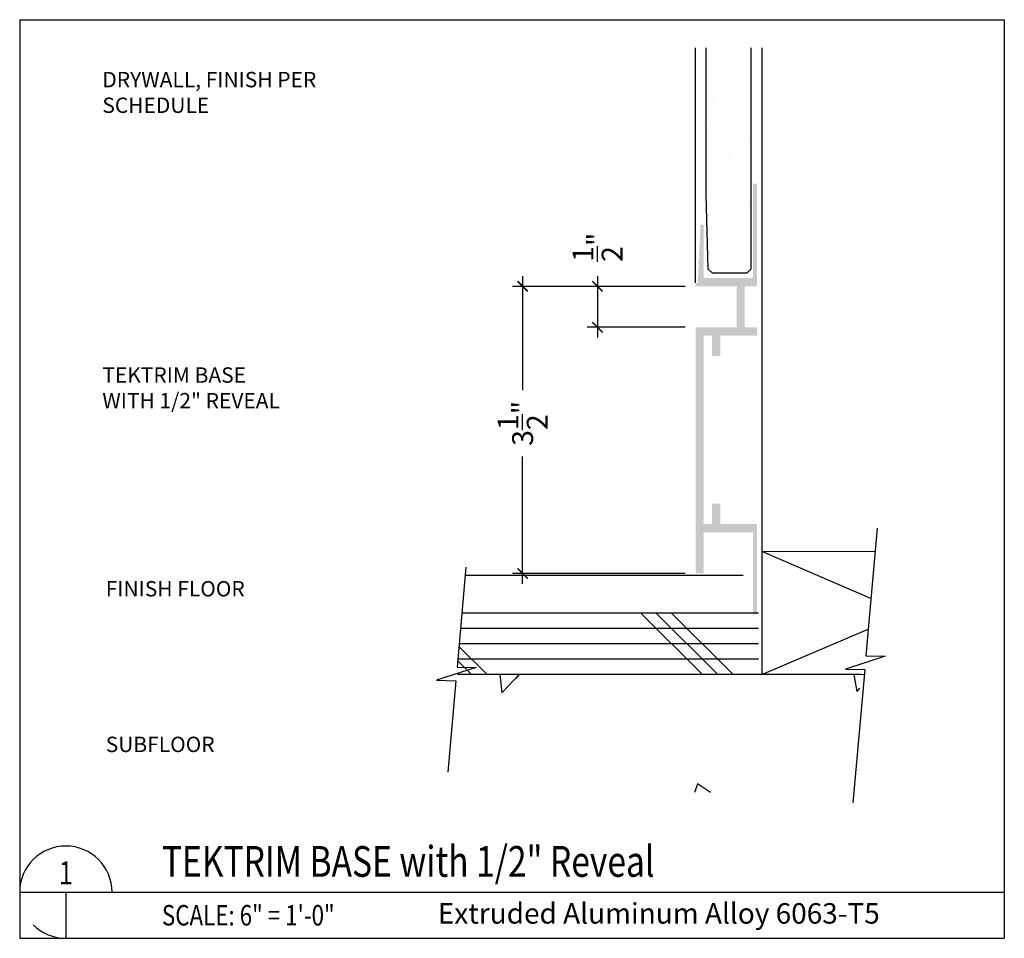
# Model space of a CAD drawing. Units: inches. Extents: x 3818.4 to 3830.4, y -1921.4 to -1910.2.
import ezdxf
from ezdxf.enums import TextEntityAlignment as Align

# ---------------------------------------------------------------- set-up
doc = ezdxf.new("R2010")
doc.units = ezdxf.units.IN
doc.header["$MEASUREMENT"] = 0
doc.header["$PDMODE"] = 35
doc.header["$PDSIZE"] = 5
doc.layers.get('0').update_dxf_attribs({"color": 123})
for name, color, linetype in [('A-ANNO-RC06', 7, 'Continuous'), ('A-Anno-Symb', 104, 'Continuous'), ('AG-LINE-BOLD', 7, 'Continuous'), ('AG-LINE-FINE', 2, 'Continuous'), ('AG-LINE-MEDM', 6, 'Continuous'), ('AG-PATT-FINE', 8, 'Continuous')]:
    doc.layers.add(name, color=color, linetype=linetype)
doc.layers.add('AG-LINE-XBLD', color=5, linetype='Continuous', lineweight=5)
doc.styles.add('RomanS', font='romans.shx')
doc.styles.add('TextM', font='X-hand1h.shx', dxfattribs={"width": 0.8})
doc.dimstyles.new('AEC Dimension (Small)', dxfattribs={"dimtxt": 0.254, "dimasz": 0.125, "dimexe": 0.125, "dimexo": 0.125, "dimgap": 0.125, "dimtad": 1, "dimdec": 4, "dimzin": 3, "dimdsep": 46, "dimlunit": 4, "dimtxsty": 'RomanS', "dimblk": 'ARCHTICK', "dimcen": 0.09375, "dimdle": 0.125, "dimclrd": 256, "dimclre": 256, "dimazin": 0, "dimtfac": 1, "dimtdec": 4, "dimtmove": 2, "dimatfit": 3, "dimfxl": 1, "dimtolj": 1, "dimtzin": 0, "dimlwd": -1, "dimlwe": -1, "dimarcsym": 0})
pattern_1 = [(230, (113.0432, 35.0816), (-3.586301, 0.3137607), [0.375, -4.125]), (175, (113.0432, 35.0816), (0.6937567, -3.7609607), [0.3, -3.3]), (280.4514, (112.7444, 35.1077), (-2.892547, -3.4471977), [0.318701, -3.5057106]), (226.1842, (113.0432, 34.0816), (-5.3362052, 0.827595), [0.5625, -6.1875]), (276.6356, (112.5985, 34.1506), (-4.6733135, -4.8705894), [0.4780514, -5.258565]), (171.1842, (113.043, 34.0816), (-4.67331, -4.870593), [0.45, -4.95]), (201, (112.5432, 34.3316), (-2.9845353, 2.0130945), [0.375, -4.125]), (146, (112.5432, 34.3316), (-1.2165767, -3.6257502), [0.3, -3.3]), (251.4514, (112.2945, 34.4994), (-4.201113, -1.6126525), [0.318701, -3.5057106]), (217.5, (113.0432, 35.0816), (-0.06079928, -1.66446927), [0, -3.26, 0, -3.35, 0, -3.3125]), (187.5, (113.0432, 35.0816), (-1.3153477, -1.97205856), [0, -1.91, 0, -3.185, 0, -1.2625]), (147.5, (114.1582, 35.0816), (-2.6691122, 0.11277436), [0, -1.25, 0, -3.9, 0, -5.175]), (137.5, (114.6582, 35.0816), (-2.9159308, -0.5005249), [0, -1.625, 0, -2.59, 0, -3.675])]

# ---------------------------------------------------------------- blocks, each defined once
blk = doc.blocks.new('Dmark-ref')
at = {"color": 0}
blk.add_line((0, 0), (6, 0), dxfattribs=at)
blk.add_line((3, 0), (3, -3))
for start, end in [(0, 180), (225, 270)]:
    blk.add_arc((3, 0), 3, start, end, dxfattribs=at)
at = {"color": 0, "style": 'TextM', "width": 0.8}
blk.add_attdef('DWG#', text='', height=1.5, dxfattribs=at).set_placement((3, 1.25), align=Align.MIDDLE_CENTER)
blk.add_attdef('SHT#', text='', height=1, dxfattribs=at).set_placement((2.5, -1), align=Align.MIDDLE_RIGHT)
for tag, p in [('BACK_REF#1', (3.5, -1)), ('BACK_REF#2', (3.5, -2.5)), ('BACK_REF#3', (3.5, -4)), ('BACK_REF#4', (3.5, -5.5))]:
    blk.add_attdef(tag, text='', height=1, dxfattribs=at).set_placement(p, align=Align.MIDDLE_LEFT)
blk = doc.blocks.new('title-rj')
at = {"color": 0, "style": 'TextM', "width": 0.8}
for tag, height, p in [('DWG.TITLE', 2, (9.243, 2)), ('DWG.SCALE', 1.333, (9.243, -1.5))]:
    blk.add_attdef(tag, text='', height=height, dxfattribs=at).set_placement(p, align=Align.MIDDLE_LEFT)
blk = doc.blocks.new('_ArchTick')
at = {"color": 0, "linetype": 'ByBlock', "const_width": 0.15}
blk.add_lwpolyline([(-0.5, -0.5), (0.5, 0.5)], dxfattribs=at)
blk = doc.blocks.new('*D12')
at = {"layer": 'A-ANNO-RC06', "transparency": 16777216}
for p, q in [((3824.555, -1913.349), (3824.555, -1914.741)), ((3826.536, -1913.474), (3824.43, -1913.474)), ((3824.555, -1917.1), (3824.555, -1915.547)), ((3826.536, -1916.975), (3824.43, -1916.975))]:
    blk.add_line(p, q, dxfattribs=at)
at = {"layer": 'DefPoints', "color": 0, "lineweight": 5, "transparency": 16777216}
for p in [(3826.661, -1913.474), (3824.555, -1916.975), (3826.661, -1916.975)]:
    blk.add_point(p, dxfattribs=at)
at = {"layer": 'A-ANNO-RC06', "transparency": 16777216, "xscale": 0.125, "yscale": 0.125, "zscale": 0.125}
for p, rotation in [((3824.555, -1913.474), 90), ((3824.555, -1916.975), 270)]:
    blk.add_blockref('_ArchTick', p, dxfattribs=dict(at, rotation=rotation))
at = {"layer": 'A-ANNO-RC06', "color": 0, "lineweight": 25, "transparency": 16777216, "insert": (3824.555, -1915.144), "char_height": 0.254, "attachment_point": 5, "rotation": 90, "style": 'RomanS'}
blk.add_mtext('\\A1;3{\\H1x;\\S1/2;}"', dxfattribs=at)
blk = doc.blocks.new('*D13')
at = {"layer": 'A-ANNO-RC06', "transparency": 16777216}
for p, q in [((3825.468, -1913.349), (3825.468, -1914.098)), ((3826.536, -1913.474), (3825.343, -1913.474)), ((3826.536, -1913.973), (3825.343, -1913.973))]:
    blk.add_line(p, q, dxfattribs=at)
at = {"layer": 'DefPoints', "color": 0, "lineweight": 5, "transparency": 16777216}
for p in [(3826.661, -1913.474), (3825.468, -1913.973), (3826.661, -1913.973)]:
    blk.add_point(p, dxfattribs=at)
at = {"layer": 'A-ANNO-RC06', "transparency": 16777216, "xscale": 0.125, "yscale": 0.125, "zscale": 0.125}
for p, rotation in [((3825.468, -1913.474), 90), ((3825.468, -1913.973), 270)]:
    blk.add_blockref('_ArchTick', p, dxfattribs=dict(at, rotation=rotation))
at = {"layer": 'A-ANNO-RC06', "color": 0, "lineweight": 25, "transparency": 16777216, "insert": (3825.468, -1912.997), "char_height": 0.254, "attachment_point": 5, "rotation": 90, "style": 'RomanS'}
blk.add_mtext('\\A1;{\\H1x;\\S1/2;}"', dxfattribs=at)

msp = doc.modelspace()

# ---------------------------------------------------------------- hatches: boundary and pattern name
at = {"layer": 'AG-LINE-MEDM', "lineweight": 5}
h = msp.add_hatch(dxfattribs=at)
h.set_pattern_fill('AR-SAND', color=256, scale=0.25, style=0)
h.set_pattern_definition([(37.5, (0, 0), (-0.01574834, 0.481705942), [0, -0.38, 0, -0.425, 0, -0.40625]), (7.5, (0, 0), (0.44244418, 0.70553652), [0, -0.205, 0, -0.3425, 0, -0.13125]), (327.5, (-0.3075, 0), (0.778535465, 0.001414763), [0, -0.125, 0, -0.45, 0, -0.5875]), (317.5, (-0.3075, 0), (0.75153165, 0.21941889), [0, -0.0625, 0, -0.295, 0, -0.3375])])
h.paths.add_polyline_path([(3827.33783, -1910.56546), (3826.79343, -1910.56546), (3826.79343, -1912.3555), (3826.81799, -1913.26289), (3826.86934, -1913.31287), (3827.28783, -1913.31287), (3827.33783, -1913.26287)])
at = {"layer": 'AG-LINE-XBLD', "lineweight": 5}
msp.add_hatch(color=256, dxfattribs=at).paths.add_polyline_path([(3826.68814, -1913.43221), (3826.66314, -1913.43221), (3826.66314, -1913.47321), (3827.16314, -1913.47321), (3827.16314, -1913.97321), (3826.66314, -1913.97321), (3826.66314, -1916.97321), (3826.76314, -1916.97321), (3826.76314, -1916.47321), (3827.36314, -1916.47321), (3827.36314, -1917.47321), (3827.41314, -1917.47321), (3827.41314, -1916.47321), (3827.41314, -1916.37321), (3826.96314, -1916.37321), (3826.96314, -1916.12321), (3826.86314, -1916.12321), (3826.86314, -1916.37321), (3826.76314, -1916.37321), (3826.76314, -1914.07321), (3826.86314, -1914.07321), (3826.86314, -1914.32321), (3826.96314, -1914.32321), (3826.96314, -1914.07321), (3827.26314, -1914.07321), (3827.41314, -1914.07321), (3827.41314, -1913.97321), (3827.26314, -1913.97321), (3827.26314, -1913.47321), (3827.41314, -1913.47321), (3827.41314, -1912.22321), (3827.36314, -1912.22321), (3827.36314, -1913.37321), (3827.26314, -1913.37321), (3826.76314, -1913.37321), (3826.76314, -1912.72321), (3826.72314, -1912.72321), (3826.7187, -1912.8131), (3826.7282, -1912.82358), (3826.71771, -1912.83308), (3826.71377, -1912.91298), (3826.72326, -1912.92346), (3826.71278, -1912.93296), (3826.70884, -1913.01286), (3826.71833, -1913.02334), (3826.70785, -1913.03283), (3826.70391, -1913.11274), (3826.7134, -1913.12322), (3826.70292, -1913.13271), (3826.69898, -1913.21261), (3826.70847, -1913.2231), (3826.69799, -1913.23259), (3826.69405, -1913.31249), (3826.70354, -1913.32297), (3826.69306, -1913.33247), (3826.68912, -1913.41237), (3826.69861, -1913.42285)])
at = {"layer": 'AG-PATT-FINE'}
h = msp.add_hatch(dxfattribs=at)
h.set_pattern_fill('AR-CONC', color=256, scale=0.5, angle=-180, style=0)
h.set_pattern_definition(pattern_1)
h.paths.add_polyline_path([(3823.79954, -1919.64658), (3828.66259, -1919.64658), (3828.66259, -1918.20823), (3823.79954, -1918.20823)])
h = msp.add_hatch(dxfattribs=at)
h.set_pattern_fill('AR-CONC', color=256, scale=0.5, angle=-180, style=0)
h.set_pattern_definition(pattern_1)
h.paths.add_polyline_path([(3824.47027, -1918.20823), (3828.17117, -1918.20823), (3828.17117, -1918.83323), (3824.47027, -1918.83323)])

# ---------------------------------------------------------------- linework, layer by layer
at = {"layer": 'A-ANNO-RC06'}
msp.add_line((3828.67419, -1918.20823), (3823.76118, -1918.20823), dxfattribs=at)
for points in [[(3826.65947, -1910.95721, 0, 0.0625, 0), (3826.47197, -1910.95721, 0, 0, 0), (3822.03239, -1910.95721, 0, 0, 0)], [(3826.66828, -1914.55918, 0, 0.0625, 0), (3826.48078, -1914.55918, 0, 0, 0), (3822.15954, -1914.55918, 0, 0, 0)], [(3823.73508, -1917.16053, 0, 0.0625, 0), (3823.54758, -1917.16053, 0, 0, 0), (3821.25292, -1917.16053, 0, 0, 0)], [(3823.5702, -1919.05793, 0, 0.0625, 0), (3823.3827, -1919.05793, 0, 0, 0), (3821.10967, -1919.05793, 0, 0, 0)]]:
    msp.add_lwpolyline(points, format="xyseb", dxfattribs=at)
at = {"layer": 'A-Anno-Symb'}
msp.add_lwpolyline([(3818.42555, -1920.86016), (3830.42558, -1920.86016)], dxfattribs=at)
at = {"layer": 'AG-LINE-BOLD'}
for p, q in [((3818.42555, -1910.22266), (3830.42558, -1910.22266)), ((3827.46933, -1916.70823), (3827.46933, -1918.20823)), ((3818.42555, -1921.42266), (3830.42558, -1921.42266))]:
    msp.add_line(p, q, dxfattribs=at)
for points in [[(3818.42555, -1910.22266), (3818.42555, -1921.42266)], [(3830.42558, -1910.22266), (3830.42558, -1921.42266)], [(3828.8756, -1916.42147), (3828.73906, -1917.97985), (3828.97335, -1917.98405), (3828.49059, -1918.13947), (3828.7253, -1918.14469), (3828.58145, -1919.76943)], [(3823.86248, -1916.89584), (3823.75543, -1918.11762), (3823.98972, -1918.12182), (3823.50696, -1918.27724), (3823.74167, -1918.28246), (3823.64309, -1919.39584)], [(3827.24114, -1916.99878), (3823.85701, -1916.99878)]]:
    msp.add_lwpolyline(points, dxfattribs=at)
at = {"layer": 'AG-LINE-FINE'}
for p, q in [((3828.80049, -1917.27872), (3827.46933, -1916.70823)), ((3827.42814, -1917.45823), (3823.8132, -1917.45823)), ((3825.99617, -1917.45823), (3826.74617, -1918.20823)), ((3826.18367, -1917.45823), (3826.93367, -1918.20823)), ((3826.37117, -1917.45823), (3827.12117, -1918.20823)), ((3827.42814, -1917.64573), (3823.79678, -1917.64573)), ((3827.46933, -1918.20823), (3828.76781, -1917.65173)), ((3827.42814, -1917.83323), (3823.78035, -1917.83323)), ((3823.77759, -1917.86465), (3824.12117, -1918.20823)), ((3823.76249, -1918.03704), (3823.93367, -1918.20823)), ((3827.42814, -1918.02073), (3823.76392, -1918.02073))]:
    msp.add_line(p, q, dxfattribs=at)
at = {"layer": 'AG-LINE-MEDM'}
for p, q in [((3826.66314, -1913.43187), (3826.66314, -1910.56546)), ((3827.46933, -1910.56546), (3827.46933, -1916.70823))]:
    msp.add_line(p, q, dxfattribs=at)
msp.add_lwpolyline([(3827.33783, -1910.56546), (3827.33783, -1913.26287), (3827.28783, -1913.31287), (3826.86934, -1913.31287), (3826.81799, -1913.26289), (3826.79343, -1912.3555), (3826.79343, -1910.56546)], dxfattribs=at)
at = {"layer": 'AG-LINE-XBLD'}
for p, q in [((3827.46933, -1916.70823), (3827.46933, -1918.20823)), ((3828.85048, -1916.70823), (3827.46933, -1916.70823)), ((3828.71967, -1918.20823), (3827.46933, -1918.20823))]:
    msp.add_line(p, q, dxfattribs=at)

# ---------------------------------------------------------------- block references
at = {"layer": 'A-Anno-Symb'}
ref = msp.add_blockref('Dmark-ref', (3818.42555, -1920.86016), dxfattribs=dict(at, xscale=0.1875, yscale=0.1875, zscale=0.1875))
ref.add_attrib('DWG#', '1', dxfattribs={"layer": '0', "color": 0, "height": 0.28125, "style": 'TextM', "width": 0.8}).set_placement((3818.98805, -1920.62579), align=Align.MIDDLE_CENTER)
at = {"layer": 'A-Anno-Symb', "xscale": 0.1875, "yscale": 0.1875, "zscale": 0.1875}
msp.add_blockref('title-rj', (3818.42555, -1920.86016), dxfattribs=at).add_auto_attribs({'DWG.TITLE': 'TEKTRIM BASE with 1/2" Reveal', 'DWG.SCALE': 'SCALE: 6" = 1\'-0"'})

# ---------------------------------------------------------------- texts
at = {"layer": 'A-ANNO-RC06', "char_height": 0.1875, "attachment_point": 1, "style": 'TextM'}
for s, insert, width in [('{\\Fx-hand1h.shx;DRYWALL, FINISH PER\\PSCHEDULE}', (3819.4328, -1910.85957), 4.8125), ('TEKTRIM BASE\\PWITH 1/2" REVEAL', (3819.4328, -1914.46154), 4.8125), ('FINISH FLOOR', (3819.47403, -1917.06704), 2.625), ('SUBFLOOR', (3819.47403, -1918.96444), 2.625)]:
    msp.add_mtext(s, dxfattribs=dict(at, insert=insert, width=width))
at = {"layer": 'A-ANNO-RC06', "lineweight": 5, "insert": (3823.52178, -1920.99387), "char_height": 0.25, "attachment_point": 1, "style": 'TextM'}
msp.add_mtext_dynamic_manual_height_columns('Extruded Aluminum Alloy 6063-T5', width=6.4428712, gutter_width=0.625, heights=[0.14155], dxfattribs=at)

# ---------------------------------------------------------------- dimensions: what is measured, and where the dimension line sits
at = {"layer": 'A-ANNO-RC06', "lineweight": 25}
for base, p2, picture, middle in [((3825.46755, -1913.97317), (3826.66095, -1913.97317), '*D13', (3825.46755, -1912.99711)), ((3824.55491, -1916.97546), (3826.66095, -1916.97546), '*D12', (3824.55491, -1915.14371))]:
    dim = msp.add_linear_dim(base=base, p1=(3826.66095, -1913.47435), p2=p2, angle=90, dimstyle='AEC Dimension (Small)', dxfattribs=at)
    dim.commit()
    dim.dimension.update_dxf_attribs({"geometry": picture, "text_midpoint": middle, "dimtype": 160})

doc.saveas('drawing.dxf')
